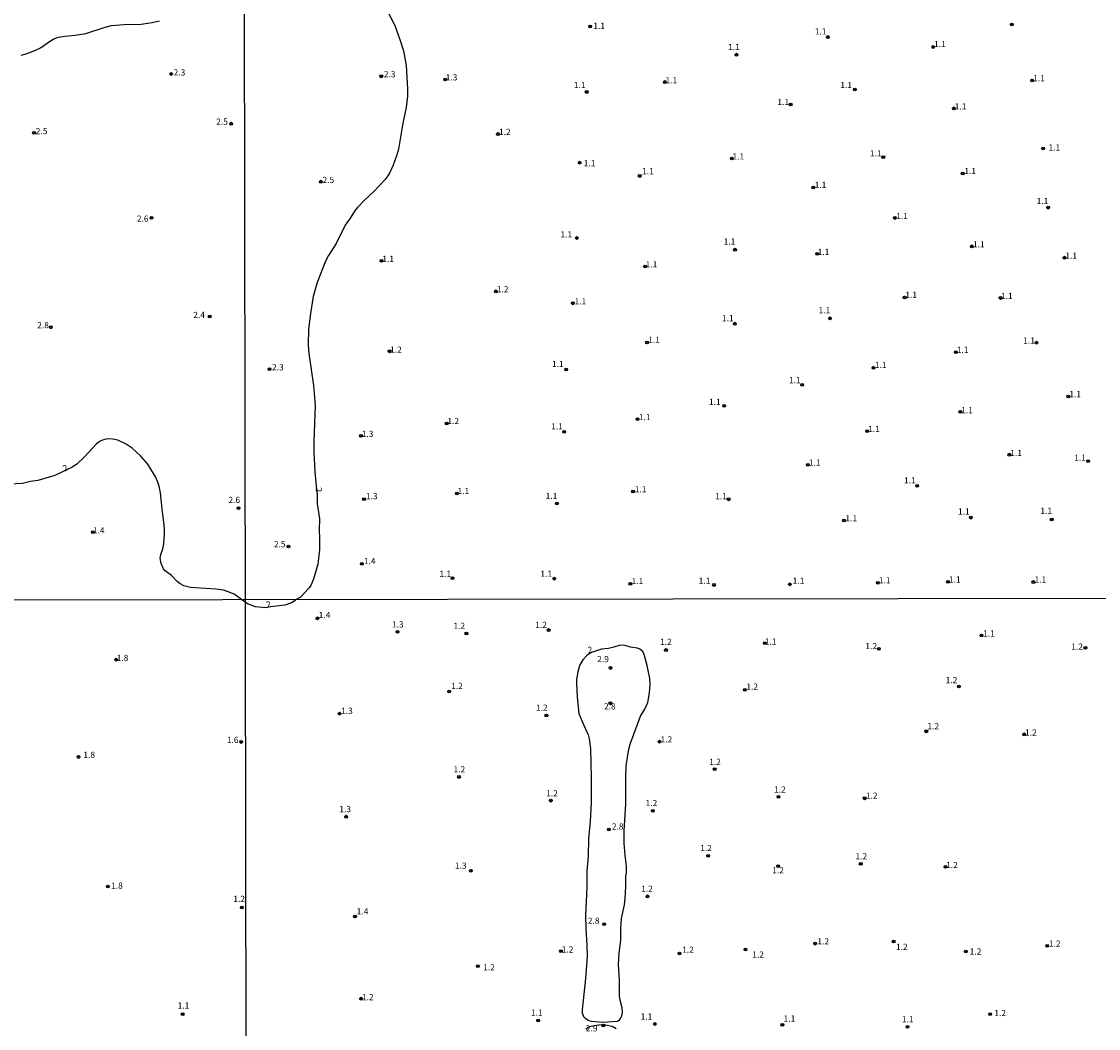
# Model space of a CAD drawing. Units: millimetres. Extents: x 183110 to 185529, y 1679825 to 1682603.
# Drawn here: x 183987 to 184422, y 1680762 to 1681169 of the extents above; entities that cross this region are included whole.
import ezdxf
from ezdxf.enums import TextEntityAlignment as Align

# ---------------------------------------------------------------- set-up
doc = ezdxf.new("R2010")
doc.units = ezdxf.units.MM
for name, color, linetype in [('IMAGEM', 7, 'Continuous'), ('V-CURVA_DE_NIVEL', 4, 'Continuous'), ('V-PONTO_DE_APARELHO', 141, 'Continuous'), ('V-TEXTO_DE_ALTIMETRIA', 40, 'Continuous'), ('X-LIMITE_1000', 7, 'Continuous')]:
    doc.layers.add(name, color=color, linetype=linetype)
picture_1 = doc.add_image_def('image1.jpg', size_in_pixel=(4028, 4626))

# ---------------------------------------------------------------- blocks, each defined once
blk = doc.blocks.new('805')
at = {"color": 0, "linetype": 'ByBlock', "lineweight": -2}
for radius in [0.562, 0.0806]:
    blk.add_circle((0, 0), radius, dxfattribs=at)

msp = doc.modelspace()

# ---------------------------------------------------------------- linework, layer by layer
at = {"layer": 'V-CURVA_DE_NIVEL'}
for points in [[(184135.04, 1681173.12), (184138.05, 1681167.09), (184139.93, 1681161.86), (184141.33, 1681157.18), (184142.44, 1681151.34), (184143.01, 1681141.81), (184142.96, 1681138.91), (184142.5, 1681134.32), (184141.14, 1681128.01), (184139.29, 1681117.52), (184138.55, 1681114.81), (184137.22, 1681110.98), (184135.84, 1681108.06), (184135.02, 1681106.67), (184133.8, 1681105.06), (184129.57, 1681100.5), (184125.57, 1681096.9), (184122.73, 1681093.92), (184121.52, 1681092.36), (184119.83, 1681089.58), (184117.8, 1681086.78), (184114.17, 1681079.4), (184111.08, 1681074.49), (184109.86, 1681072.24), (184106.45, 1681063.57), (184104.89, 1681057.96), (184103.71, 1681051.04), (184102.91, 1681044.66), (184102.82, 1681038.42), (184103.07, 1681034.84), (184104.92, 1681021.93), (184105.61, 1681013.8), (184105.11, 1680999.14), (184105.11, 1680995.02), (184105.56, 1680987.24), (184106.07, 1680981.31), (184106.52, 1680978.2), (184106.52, 1680974.11), (184107.41, 1680968.08), (184107.25, 1680963.52), (184107.41, 1680960.3), (184107.38, 1680955.52), (184106.76, 1680949.75), (184104.99, 1680943.72), (184103.86, 1680941.17), (184103.2, 1680940.18), (184099.68, 1680936.41), (184097.96, 1680935.42), (184097.49, 1680934.92), (184096.11, 1680934.13), (184093.39, 1680933.21), (184087.65, 1680932.48), (184085.68, 1680932.06), (184081.52, 1680932.43), (184078.26, 1680933.69), (184072.96, 1680937.62), (184070.53, 1680938.6), (184068.65, 1680939.16), (184065.47, 1680939.68), (184055.22, 1680940.26), (184052.51, 1680941.02), (184051.04, 1680941.82), (184049.91, 1680942.69), (184047.61, 1680945.11), (184045.07, 1680947.04), (184044.33, 1680947.9), (184043.34, 1680949.98), (184043.04, 1680952.12), (184043.27, 1680953.61), (184044.04, 1680955.97), (184044.44, 1680957.94), (184044.79, 1680961.89), (184044.76, 1680963.86), (184044.52, 1680966.76), (184043.77, 1680972.01), (184043.2, 1680978.54), (184042.58, 1680981.24), (184042.05, 1680982.9), (184041.11, 1680985.06), (184037.98, 1680990.16), (184035.24, 1680993.34), (184031.73, 1680996.6), (184029.21, 1680998.3), (184025.87, 1680999.88), (184023.89, 1681000.23), (184022.27, 1681000.33), (184021, 1681000.25), (184020.07, 1681000.01), (184018.8, 1680999.47), (184017.3, 1680998.4), (184012.35, 1680993.05), (184009.31, 1680990.18), (184006.99, 1680988.69), (184005.96, 1680988.27), (184002.23, 1680986.41), (183999.99, 1680985.49), (183993.49, 1680983.61), (183990.6, 1680983.14), (183987.35, 1680982.29), (183981.91, 1680982.12)], [(183986.87, 1681155.49), (183988.78, 1681155.95), (183992.38, 1681157.3), (183994.61, 1681158.5), (183998.62, 1681161.27), (184000.05, 1681162.02), (184001.9, 1681162.7), (184004.47, 1681163.18), (184008.61, 1681163.59), (184012.91, 1681164.29), (184020.8, 1681166.84), (184023.35, 1681167.41), (184028.48, 1681167.91), (184035.32, 1681168.05), (184039.81, 1681168.65), (184042.77, 1681169.35)], [(184238.07, 1680914.44), (184236.95, 1680915.37), (184235.96, 1680915.75), (184233.08, 1680916.13), (184230.91, 1680916.84), (184229.98, 1680916.99), (184228.54, 1680916.83), (184226.37, 1680916.12), (184224.22, 1680915.64), (184221.35, 1680915.39), (184217.42, 1680914.06), (184215.59, 1680912.97), (184213.81, 1680911.1), (184212.52, 1680908.81), (184211.8, 1680906.19), (184211.29, 1680903.06), (184211.24, 1680901.62), (184211.54, 1680896.02), (184212.29, 1680889.43), (184213.53, 1680886.08), (184215.96, 1680880.74), (184216.41, 1680879.07), (184216.92, 1680875.23), (184217.24, 1680863.43), (184217.17, 1680853.26), (184216.76, 1680845.68), (184216.19, 1680838.87), (184216.05, 1680831.58), (184215.49, 1680825.82), (184215.45, 1680819.24), (184214.93, 1680807.63), (184215.04, 1680802.41), (184215.48, 1680795.79), (184215.54, 1680791.35), (184214.87, 1680782.3), (184213.53, 1680769.6), (184213.59, 1680768.39), (184214.18, 1680766.94), (184214.73, 1680766.27), (184216.31, 1680765.24), (184217.33, 1680764.99), (184221.96, 1680764.58), (184227.81, 1680765.08), (184228.77, 1680765.63), (184229.27, 1680766.35), (184229.58, 1680767.17), (184229.82, 1680768.58), (184229.81, 1680770.34), (184228.95, 1680773.5), (184228.69, 1680775.26), (184228.62, 1680781.59), (184228.24, 1680787.93), (184228.56, 1680792.47), (184229.17, 1680797.71), (184229.21, 1680802.64), (184229.45, 1680806.48), (184230.65, 1680812.07), (184230.96, 1680814.53), (184231.28, 1680819.46), (184231.29, 1680823.33), (184231.5, 1680825.06), (184231.44, 1680827.52), (184230.92, 1680832.09), (184230.57, 1680837.02), (184230.55, 1680841.94), (184231.28, 1680852.85), (184231.18, 1680863.69), (184231.34, 1680868.26), (184232.49, 1680874.95), (184233.16, 1680877.41), (184237.1, 1680888.31), (184238.86, 1680891.13), (184240.12, 1680893.82), (184240.79, 1680897.69), (184241.03, 1680901.08), (184240.87, 1680903.47), (184239.86, 1680908.81), (184238.64, 1680913.16), (184238.07, 1680914.44)], [(184227.34, 1680761.86), (184225.76, 1680762.84), (184222.31, 1680763.49), (184220.3, 1680763.35), (184217.12, 1680762.8), (184216, 1680762.42), (184215.11, 1680761.61)]]:
    msp.add_lwpolyline(points, dxfattribs=at)
at = {"layer": 'X-LIMITE_1000'}
for p, q in [((184079.07, 1679826.78), (184075.08, 1682598.15)), ((185524.98, 1680937.38), (183112.47, 1680933.96))]:
    msp.add_line(p, q, dxfattribs=at)

# ---------------------------------------------------------------- block references
at = {"layer": 'V-PONTO_DE_APARELHO', "xscale": 0.999998301267624, "yscale": 0.999998301267624, "zscale": 0.999998301267624}
for p in [(184216.84, 1681167.1), (184387.25, 1681167.88), (184312.93, 1681162.8), (184275.93, 1681155.66), (184355.49, 1681158.77), (184047.43, 1681147.85), (184132.39, 1681146.93), (184158.17, 1681145.63), (184246.97, 1681144.6), (184395.47, 1681145.22), (184215.42, 1681140.6), (184323.79, 1681141.61), (184297.86, 1681135.56), (184363.82, 1681133.96), (184071.71, 1681127.76), (183992.01, 1681124.12), (184179.54, 1681123.59), (184399.93, 1681117.77), (184212.57, 1681112.02), (184274.05, 1681113.69), (184335.31, 1681114.23), (184367.41, 1681107.66), (184107.94, 1681104.33), (184236.84, 1681106.65), (184307.03, 1681101.95), (184039.48, 1681089.76), (184401.91, 1681093.84), (184339.99, 1681089.66), (184211.39, 1681081.57), (184275.37, 1681076.83), (184371.07, 1681078.19), (184132.49, 1681072.3), (184308.57, 1681075.16), (184408.57, 1681073.6), (184239.09, 1681070.05), (184178.71, 1681059.99), (184209.82, 1681055.17), (184343.93, 1681057.49), (184382.73, 1681057.33), (184063.01, 1681049.85), (184275.28, 1681046.92), (184313.76, 1681049.1), (183998.81, 1681045.47), (184239.81, 1681039.37), (184397.27, 1681039.26), (184135.76, 1681035.78), (184364.63, 1681035.41), (184331.37, 1681029.09), (184087.21, 1681028.51), (184207.12, 1681028.46), (184302.51, 1681022.25), (184410.11, 1681017.54), (184270.98, 1681013.77), (184366.47, 1681011.33), (184235.95, 1681008.36), (184158.83, 1681006.59), (184206.27, 1681003.25), (184328.76, 1681003.52), (184124.2, 1681001.56), (184386.27, 1680993.98), (184304.8, 1680989.92), (184418.15, 1680991.38), (184349.03, 1680981.37), (184162.94, 1680978.3), (184234.14, 1680979.1), (184074.64, 1680972.41), (184125.41, 1680975.97), (184203.33, 1680974.25), (184272.79, 1680975.96), (184370.69, 1680968.55), (184319.43, 1680967.35), (184403.39, 1680967.78), (184015.78, 1680962.69), (184094.9, 1680956.83), (184124.48, 1680949.88), (184161.2, 1680944.11), (184202.33, 1680943.87), (184233.05, 1680941.8), (184333.07, 1680942.21), (184361.47, 1680942.58), (184395.98, 1680942.51), (184266.87, 1680941.32), (184297.57, 1680941.58), (184106.54, 1680927.84), (184138.98, 1680922.34), (184166.77, 1680921.74), (184200.04, 1680923.1), (184375.04, 1680920.89), (184287.41, 1680917.84), (184417, 1680915.87), (184247.46, 1680915.02), (184333.5, 1680915.48), (184025.17, 1680911.13), (184225.02, 1680907.78), (184159.82, 1680898.28), (184279.35, 1680898.94), (184365.83, 1680900.3), (184224.97, 1680893.5), (184115.46, 1680889.31), (184199.12, 1680888.53), (184352.69, 1680882.18), (184392.28, 1680880.93), (184075.73, 1680877.87), (184244.81, 1680877.98), (184010, 1680871.8), (184163.79, 1680863.72), (184267.14, 1680866.91), (184292.95, 1680855.68), (184327.8, 1680855.09), (184200.89, 1680854.15), (184118.23, 1680847.66), (184242.11, 1680850.02), (184224.39, 1680842.52), (184264.52, 1680831.85), (184326.18, 1680828.62), (184168.62, 1680825.82), (184292.81, 1680827.69), (184360.46, 1680827.38), (184021.87, 1680819.41), (184240.02, 1680815.45), (184075.97, 1680810.97), (184121.76, 1680807.32), (184222.46, 1680804.18), (184279.6, 1680794), (184307.77, 1680796.35), (184339.5, 1680797.21), (184401.51, 1680795.46), (184205.05, 1680793.32), (184252.97, 1680792.33), (184368.69, 1680793.21), (184171.37, 1680787.21), (184124.19, 1680774.11), (184052.1, 1680767.83), (184378.47, 1680767.88), (184195.84, 1680765.29), (184222.16, 1680763.25), (184242.97, 1680763.87), (184294.51, 1680763.53), (184345.09, 1680762.69)]:
    msp.add_blockref('805', p, dxfattribs=at)

# ---------------------------------------------------------------- texts
at = {"layer": 'V-TEXTO_DE_ALTIMETRIA'}
for s, p in [('1.1', (184218.09, 1681165.3)), ('1.1', (184307.61, 1681163.05)), ('1.1', (184272.55, 1681156.73)), ('1.1', (184355.81, 1681157.97)), ('2.3', (184048.43, 1681146.47)), ('2.3', (184133.39, 1681145.74)), ('1.3', (184158.41, 1681144.47)), ('1.1', (184395.91, 1681144.11)), ('1.1', (184210.2, 1681141.38)), ('1.1', (184247.24, 1681143.29)), ('1.1', (184317.93, 1681141.4)), ('1.1', (184292.49, 1681134.53)), ('1.1', (184364.17, 1681132.74)), ('2.5', (184065.64, 1681126.59)), ('2.5', (183992.7, 1681122.74)), ('1.2', (184179.95, 1681122.44)), ('1.1', (184329.89, 1681113.75)), ('1.1', (184402.1, 1681116.15)), ('1.1', (184214.2, 1681109.77)), ('1.1', (184274.34, 1681112.52)), ('1.1', (184237.8, 1681106.55)), ('1.1', (184368.05, 1681106.64)), ('2.5', (184108.61, 1681103.01)), ('1.1', (184307.57, 1681101.03)), ('1.1', (184397.29, 1681094.49)), ('2.6', (184033.58, 1681087.36)), ('1.1', (184340.51, 1681088.45)), ('1.1', (184204.79, 1681081)), ('1.1', (184270.77, 1681078.14)), ('1.1', (184308.76, 1681073.95)), ('1.1', (184371.56, 1681076.99)), ('1.1', (184132.79, 1681071.13)), ('1.1', (184408.87, 1681072.42)), ('1.1', (184239.22, 1681068.9)), ('1.2', (184179.06, 1681058.83)), ('1.1', (184344.2, 1681056.59)), ('1.1', (184210.51, 1681053.95)), ('1.1', (184382.86, 1681056.15)), ('2.4', (184056.38, 1681048.45)), ('1.1', (184309.12, 1681050.37)), ('2.8', (183993.3, 1681044.32)), ('1.1', (184270.08, 1681047.15)), ('1.1', (184240.27, 1681038.45)), ('1.1', (184391.88, 1681038.12)), ('1.2', (184135.92, 1681034.42)), ('1.1', (184365, 1681034.37)), ('2.3', (184088.21, 1681027.31)), ('1.1', (184201.39, 1681028.59)), ('1.1', (184331.91, 1681028.26)), ('1.1', (184297.14, 1681022.11)), ('1.1', (184264.85, 1681013.29)), ('1.1', (184410.51, 1681016.41)), ('1.1', (184366.78, 1681009.91)), ('1.2', (184159.09, 1681005.58)), ('1.1', (184236.49, 1681007.16)), ('1.3', (184124.47, 1681000.39)), ('1.1', (184201.08, 1681003.4)), ('1.1', (184329.16, 1681002.32)), ('1.1', (184386.63, 1680992.62)), ('1.1', (184305.19, 1680988.76)), ('1.1', (184412.49, 1680990.77)), ('1.1', (184343.69, 1680981.58)), ('1.3', (184126.13, 1680975.2)), ('1.1', (184163.2, 1680977.26)), ('1.1', (184198.81, 1680975.28)), ('1.1', (184234.83, 1680977.97)), ('1.1', (184267.34, 1680975.17)), ('2.6', (184070.59, 1680973.67)), ('1.1', (184319.97, 1680966.24)), ('1.1', (184365.49, 1680969.01)), ('1.1', (184398.8, 1680969.26)), ('1.4', (184015.79, 1680961.38)), ('2.5', (184088.96, 1680955.78)), ('1.4', (184125.33, 1680948.96)), ('1.1', (184155.88, 1680943.81)), ('1.1', (184196.68, 1680943.84)), ('1.1', (184233.52, 1680940.9)), ('1.1', (184260.69, 1680941.02)), ('1.1', (184298.68, 1680941.02)), ('1.1', (184333.49, 1680941.19)), ('1.1', (184361.84, 1680941.54)), ('1.1', (184396.44, 1680941.5)), ('1.4', (184107.07, 1680927.14)), ('1.3', (184136.64, 1680923.36)), ('1.2', (184161.54, 1680922.82)), ('1.2', (184194.61, 1680923.17)), ('1.1', (184375.64, 1680919.71)), ('1.2', (184245.08, 1680916.34)), ('1.1', (184287.38, 1680916.41)), ('1.2', (184328.06, 1680914.6)), ('1.2', (184411.28, 1680914.37)), ('1.8', (184025.41, 1680909.81)), ('2.9', (184219.64, 1680909.34)), ('1.2', (184360.52, 1680900.85)), ('1.2', (184160.63, 1680898.54)), ('1.2', (184279.93, 1680898.21)), ('1.3', (184116.13, 1680888.45)), ('1.2', (184194.88, 1680889.68)), ('2.8', (184222.4, 1680890.22)), ('1.2', (184353.14, 1680882.22)), ('1.2', (184392.6, 1680879.67)), ('1.6', (184069.95, 1680876.67)), ('1.2', (184245.26, 1680876.88)), ('1.8', (184011.95, 1680870.65)), ('1.2', (184264.92, 1680867.83)), ('1.2', (184161.57, 1680864.78)), ('1.2', (184291.15, 1680856.61)), ('1.2', (184199.02, 1680855.09)), ('1.2', (184328.24, 1680854.13)), ('1.3', (184115.41, 1680848.7)), ('1.2', (184239.22, 1680851.14)), ('2.8', (184225.57, 1680841.67)), ('1.2', (184261.28, 1680832.97)), ('1.3', (184162.15, 1680825.86)), ('1.2', (184324.03, 1680829.63)), ('1.2', (184360.68, 1680826.09)), ('1.2', (184290.4, 1680823.98)), ('1.8', (184023.16, 1680817.76)), ('1.2', (184237.43, 1680816.53)), ('1.2', (184072.56, 1680812.45)), ('1.4', (184122.41, 1680807.36)), ('2.8', (184215.85, 1680803.58)), ('1.2', (184308.66, 1680795.26)), ('1.2', (184205.32, 1680791.98)), ('1.2', (184253.98, 1680791.86)), ('1.2', (184340.43, 1680793.01)), ('1.2', (184370.22, 1680791.14)), ('1.2', (184402.21, 1680794.34)), ('1.2', (184282.33, 1680789.9)), ('1.2', (184173.54, 1680784.76)), ('1.1', (184050.05, 1680769.31)), ('1.2', (184124.55, 1680772.71)), ('1.1', (184192.85, 1680766.46)), ('1.1', (184237.21, 1680764.87)), ('1.2', (184380.18, 1680766.26)), ('1.1', (184295, 1680764.07)), ('1.1', (184342.81, 1680763.76)), ('2.9', (184215.08, 1680760.1))]:
    msp.add_text(s, height=2.5, dxfattribs=at).set_placement(p, align=Align.BOTTOM_LEFT)
for rotation, p in [(28, (184004.77, 1680986.44)), (284, (184104.97, 1680980.13)), (10, (184086.18, 1680931.28)), (10, (184216.15, 1680912.94))]:
    msp.add_text('2', height=2.5, rotation=rotation, dxfattribs=at).set_placement(p, align=Align.BOTTOM_LEFT)

# ---------------------------------------------------------------- referenced raster images: frames only (the image files are external)
at = {"layer": 'IMAGEM'}
image = msp.add_image(picture_1, insert=(183109.92, 1679825.41), size_in_units=(2418.61, 2777.68), dxfattribs=at)
image.dxf.flags = 7

doc.saveas('drawing.dxf')
